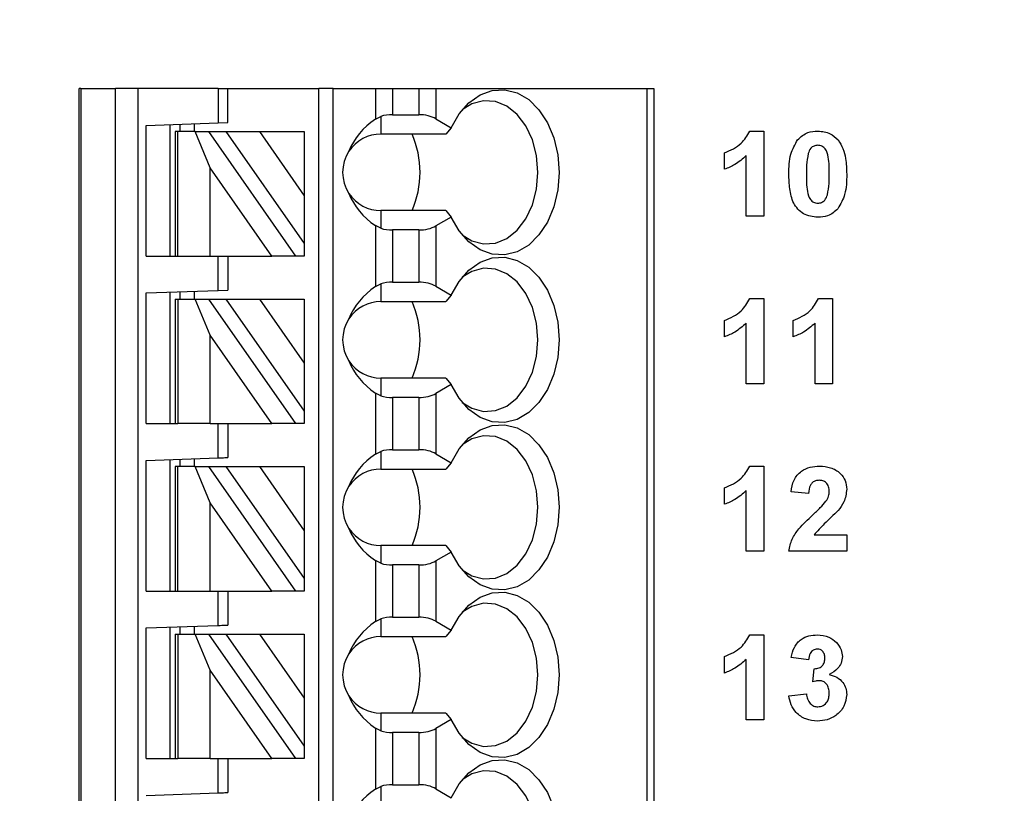
# Model space of a CAD drawing. Units: inches. Extents: x 0.1 to 11.2, y 0.1 to 7.3.
# Drawn here: x 7.2 to 8, y 4.8 to 5.4 of the extents above; entities that cross this region are included whole.
import ezdxf

# ---------------------------------------------------------------- set-up
doc = ezdxf.new("R2010")
doc.units = ezdxf.units.IN
doc.header["$LTSCALE"] = 0.666667
doc.header["$MEASUREMENT"] = 0
doc.styles.add('SLDTEXTSTYLE0', font='TXT', dxfattribs={"width": 0.75})
doc.dimstyles.new('SLDDIMSTYLE3', dxfattribs={"dimtxt": 0.091864, "dimasz": 0.086667, "dimexe": 0, "dimexo": 0.0625, "dimgap": 0.022966, "dimtad": 1, "dimrnd": 1e-09, "dimzin": 12, "dimdsep": 46, "dimtxsty": 'SLDTEXTSTYLE0', "dimsah": 1, "dimcen": 0.09, "dimadec": 0, "dimazin": 3, "dimtfac": 1, "dimtofl": 0, "dimtmove": 0, "dimatfit": 3, "dimfxl": 0, "dimfrac": 2, "dimtolj": 1, "dimtzin": 12, "dimarcsym": 0})

# ---------------------------------------------------------------- blocks, each defined once
blk = doc.blocks.new('_D_6')
at = {"color": 7, "linetype": 'Continuous', "lineweight": 18}
for p, q in [((5.06963, 5.11686), (5.06963, 6.71191)), ((8.81572, 5.81952), (8.81572, 6.71191)), ((5.06963, 6.68566), (8.81572, 6.68566))]:
    blk.add_line(p, q, dxfattribs=at)
for points in [[(5.06963, 6.68566), (5.1563, 6.67233), (5.1563, 6.699)], [(8.81572, 6.68566), (8.72905, 6.699), (8.72905, 6.67233)]]:
    blk.add_solid(points, dxfattribs=at)
at = {"color": 7, "linetype": 'Continuous', "lineweight": 18, "insert": (6.94351, 6.80408), "char_height": 0.091864, "attachment_point": 1, "style": 'SLDTEXTSTYLE0'}
blk.add_mtext('3.75', dxfattribs=at)

msp = doc.modelspace()

# ---------------------------------------------------------------- linework, layer by layer
at = {"color": 7, "linetype": 'Continuous', "lineweight": 25}
for p, q in [((7.28872, 4.04404), (7.28872, 5.34325)), ((7.2899, 5.34325), (7.28872, 5.34325)), ((7.2899, 5.34325), (7.2899, 4.04404)), ((7.2899, 5.34325), (7.31839, 5.34325)), ((7.31839, 4.04404), (7.31839, 5.34325)), ((7.33689, 5.34325), (7.31839, 5.34325)), ((7.40289, 5.34325), (7.33689, 5.34325)), ((7.33689, 5.34325), (7.33689, 4.04404)), ((7.40289, 5.34325), (7.40289, 5.31503)), ((7.40289, 5.34325), (7.41076, 5.34325)), ((7.41076, 5.3153), (7.41076, 5.34325)), ((7.41076, 5.34325), (7.48557, 5.34325)), ((7.48557, 4.1031), (7.48557, 5.34325)), ((7.49738, 5.34325), (7.48557, 5.34325)), ((7.49738, 4.1031), (7.49738, 5.34325)), ((7.49738, 5.34325), (7.53224, 5.34325)), ((7.53224, 5.34325), (7.53224, 5.3182)), ((7.53224, 5.34325), (7.54615, 5.34325)), ((7.54615, 5.34325), (7.54615, 5.32176)), ((7.54615, 5.34325), (7.56796, 5.34325)), ((7.56796, 5.34325), (7.56796, 5.32176)), ((7.56796, 5.34325), (7.58188, 5.34325)), ((7.58188, 5.34325), (7.58188, 5.31843)), ((7.58188, 5.34325), (7.75539, 5.34325)), ((7.75539, 5.34325), (7.75539, 4.04404)), ((7.75539, 5.34325), (7.76116, 5.34325)), ((7.76116, 5.34325), (7.76116, 4.04404)), ((7.53224, 5.3182), (7.53675, 5.32038)), ((7.53675, 5.32038), (7.53675, 5.30585)), ((7.54615, 5.32176), (7.56796, 5.32176)), ((7.34383, 5.31296), (7.40289, 5.31503)), ((7.34383, 5.20546), (7.34383, 5.31296)), ((7.36352, 5.20546), (7.36352, 5.31365)), ((7.37139, 5.31393), (7.37139, 5.30782)), ((7.3832, 5.31434), (7.3832, 5.30782)), ((7.40289, 5.31503), (7.41076, 5.3153)), ((7.58188, 5.31843), (7.59459, 5.3111)), ((7.59459, 5.3111), (7.59013, 5.30585)), ((7.36746, 5.30782), (7.36746, 5.20546)), ((7.36976, 5.30782), (7.36746, 5.30782)), ((7.36976, 5.20546), (7.36976, 5.30782)), ((7.38406, 5.30782), (7.36976, 5.30782)), ((7.39627, 5.27808), (7.38406, 5.30782)), ((7.38406, 5.30782), (7.39487, 5.30782)), ((7.39487, 5.30782), (7.46655, 5.20546)), ((7.39487, 5.30782), (7.40929, 5.30782)), ((7.40929, 5.30782), (7.47376, 5.21575)), ((7.40929, 5.30782), (7.43685, 5.30782)), ((7.43685, 5.30782), (7.47376, 5.25511)), ((7.43685, 5.30782), (7.47376, 5.30782)), ((7.47376, 5.30782), (7.47376, 5.25511)), ((7.59013, 5.30585), (7.53675, 5.30585)), ((7.8401, 5.30825), (7.85154, 5.30825)), ((7.85154, 5.30825), (7.85154, 5.23825)), ((7.81923, 5.27684), (7.81923, 5.2903)), ((7.83718, 5.23825), (7.83718, 5.28809)), ((7.39627, 5.20546), (7.39627, 5.27808)), ((7.44712, 5.20546), (7.39627, 5.27808)), ((7.47376, 5.25511), (7.47376, 5.21575)), ((7.53675, 5.24286), (7.53675, 5.22833)), ((7.59013, 5.24286), (7.53675, 5.24286)), ((7.59013, 5.24286), (7.59459, 5.23761)), ((7.85154, 5.23825), (7.83718, 5.23825)), ((7.53224, 5.23051), (7.53224, 5.18041)), ((7.53675, 5.22833), (7.53224, 5.23051)), ((7.59459, 5.23761), (7.58188, 5.23028)), ((7.58188, 5.23028), (7.58188, 5.18064)), ((7.56796, 5.22695), (7.54615, 5.22695)), ((7.54615, 5.22695), (7.54615, 5.18397)), ((7.56796, 5.22695), (7.56796, 5.18397)), ((7.47376, 5.21575), (7.47376, 5.20546)), ((7.34383, 5.20546), (7.36746, 5.20546)), ((7.36746, 5.20546), (7.36976, 5.20546)), ((7.36976, 5.20546), (7.39627, 5.20546)), ((7.39627, 5.20546), (7.44712, 5.20546)), ((7.40289, 5.17723), (7.40289, 5.20546)), ((7.41076, 5.20546), (7.41076, 5.17751)), ((7.46655, 5.20546), (7.44712, 5.20546)), ((7.47376, 5.20546), (7.46655, 5.20546)), ((7.53224, 5.18041), (7.53675, 5.18259)), ((7.53675, 5.18259), (7.53675, 5.16806)), ((7.54615, 5.18397), (7.56796, 5.18397)), ((7.34383, 5.17517), (7.40289, 5.17723)), ((7.34383, 5.06766), (7.34383, 5.17517)), ((7.36352, 5.06766), (7.36352, 5.17586)), ((7.37139, 5.17613), (7.37139, 5.17003)), ((7.3832, 5.17654), (7.3832, 5.17003)), ((7.40289, 5.17723), (7.41076, 5.17751)), ((7.58188, 5.18064), (7.59459, 5.1733)), ((7.59459, 5.1733), (7.59013, 5.16806)), ((7.36746, 5.17003), (7.36746, 5.06766)), ((7.36746, 5.17003), (7.36976, 5.17003)), ((7.36976, 5.17003), (7.36976, 5.06766)), ((7.36976, 5.17003), (7.38406, 5.17003)), ((7.39627, 5.14028), (7.38406, 5.17003)), ((7.38406, 5.17003), (7.39487, 5.17003)), ((7.39487, 5.17003), (7.46655, 5.06766)), ((7.39487, 5.17003), (7.40929, 5.17003)), ((7.40929, 5.17003), (7.47376, 5.07796)), ((7.40929, 5.17003), (7.43685, 5.17003)), ((7.43685, 5.17003), (7.47376, 5.11732)), ((7.43685, 5.17003), (7.47376, 5.17003)), ((7.47376, 5.17003), (7.47376, 5.11732)), ((7.53675, 5.16806), (7.59013, 5.16806)), ((7.8401, 5.17046), (7.85154, 5.17046)), ((7.85154, 5.17046), (7.85154, 5.10046)), ((7.89664, 5.17046), (7.90808, 5.17046)), ((7.90808, 5.17046), (7.90808, 5.10046)), ((7.81923, 5.13905), (7.81923, 5.15251)), ((7.83718, 5.10046), (7.83718, 5.15029)), ((7.87577, 5.13905), (7.87577, 5.15251)), ((7.89372, 5.10046), (7.89372, 5.15029)), ((7.44712, 5.06766), (7.39627, 5.14028)), ((7.39627, 5.06766), (7.39627, 5.14028)), ((7.47376, 5.11732), (7.47376, 5.07796)), ((7.53675, 5.10506), (7.53675, 5.09054)), ((7.59013, 5.10506), (7.53675, 5.10506)), ((7.59013, 5.10506), (7.59459, 5.09982)), ((7.85154, 5.10046), (7.83718, 5.10046)), ((7.90808, 5.10046), (7.89372, 5.10046)), ((7.53224, 5.09271), (7.53224, 5.04261)), ((7.53675, 5.09054), (7.53224, 5.09271)), ((7.59459, 5.09982), (7.58188, 5.09248)), ((7.58188, 5.09248), (7.58188, 5.04284)), ((7.56796, 5.08915), (7.54615, 5.08915)), ((7.54615, 5.08915), (7.54615, 5.04617)), ((7.56796, 5.08915), (7.56796, 5.04617)), ((7.47376, 5.07796), (7.47376, 5.06766)), ((7.34383, 5.06766), (7.36746, 5.06766)), ((7.36746, 5.06766), (7.36976, 5.06766)), ((7.39627, 5.06766), (7.36976, 5.06766)), ((7.39627, 5.06766), (7.44712, 5.06766)), ((7.40289, 5.03944), (7.40289, 5.06766)), ((7.41076, 5.06766), (7.41076, 5.03971)), ((7.46655, 5.06766), (7.44712, 5.06766)), ((7.47376, 5.06766), (7.46655, 5.06766)), ((7.53224, 5.04261), (7.53675, 5.04479)), ((7.53675, 5.04479), (7.53675, 5.03026)), ((7.54615, 5.04617), (7.56796, 5.04617)), ((7.34383, 5.03737), (7.40289, 5.03944)), ((7.34383, 4.92987), (7.34383, 5.03737)), ((7.36352, 4.92987), (7.36352, 5.03806)), ((7.37139, 5.03834), (7.37139, 5.03223)), ((7.3832, 5.03875), (7.3832, 5.03223)), ((7.58188, 5.04284), (7.59459, 5.03551)), ((7.36746, 5.03223), (7.36746, 4.92987)), ((7.36976, 5.03223), (7.36746, 5.03223)), ((7.36976, 4.92987), (7.36976, 5.03223)), ((7.38406, 5.03223), (7.36976, 5.03223)), ((7.39627, 5.00249), (7.38406, 5.03223)), ((7.38406, 5.03223), (7.39487, 5.03223)), ((7.39487, 5.03223), (7.46655, 4.92987)), ((7.39487, 5.03223), (7.40929, 5.03223)), ((7.40929, 5.03223), (7.43685, 5.03223)), ((7.40929, 5.03223), (7.47376, 4.94016)), ((7.43685, 5.03223), (7.47376, 4.97952)), ((7.43685, 5.03223), (7.47376, 5.03223)), ((7.47376, 5.03223), (7.47376, 4.97952)), ((7.53675, 5.03026), (7.59013, 5.03026)), ((7.59459, 5.03551), (7.59013, 5.03026)), ((7.8401, 5.03266), (7.85154, 5.03266)), ((7.85154, 5.03266), (7.85154, 4.96266)), ((7.81923, 5.00125), (7.81923, 5.01471)), ((7.83718, 4.96266), (7.83718, 5.0125)), ((7.88834, 5.01023), (7.87398, 5.01154)), ((7.44712, 4.92987), (7.39627, 5.00249)), ((7.39627, 4.92987), (7.39627, 5.00249)), ((7.47376, 4.97952), (7.47376, 4.94016)), ((7.89288, 4.97612), (7.91975, 4.97612)), ((7.91975, 4.97612), (7.91975, 4.96266)), ((7.53675, 4.96727), (7.53675, 4.95274)), ((7.59013, 4.96727), (7.53675, 4.96727)), ((7.59013, 4.96727), (7.59459, 4.96202)), ((7.53224, 4.95492), (7.53224, 4.90482)), ((7.53675, 4.95274), (7.53224, 4.95492)), ((7.59459, 4.96202), (7.58188, 4.95469)), ((7.85154, 4.96266), (7.83718, 4.96266)), ((7.91975, 4.96266), (7.87218, 4.96266)), ((7.56796, 4.95136), (7.54615, 4.95136)), ((7.54615, 4.95136), (7.54615, 4.90838)), ((7.56796, 4.95136), (7.56796, 4.90838)), ((7.58188, 4.95469), (7.58188, 4.90505)), ((7.47376, 4.94016), (7.47376, 4.92987)), ((7.34383, 4.92987), (7.36746, 4.92987)), ((7.36746, 4.92987), (7.36976, 4.92987)), ((7.36976, 4.92987), (7.39627, 4.92987)), ((7.39627, 4.92987), (7.44712, 4.92987)), ((7.40289, 4.90164), (7.40289, 4.92987)), ((7.41076, 4.92987), (7.41076, 4.90191)), ((7.46655, 4.92987), (7.44712, 4.92987)), ((7.47376, 4.92987), (7.46655, 4.92987)), ((7.53224, 4.90482), (7.53675, 4.907)), ((7.53675, 4.907), (7.53675, 4.89247)), ((7.54615, 4.90838), (7.56796, 4.90838)), ((7.34383, 4.89958), (7.40289, 4.90164)), ((7.34383, 4.79207), (7.34383, 4.89958)), ((7.36352, 4.79207), (7.36352, 4.90027)), ((7.37139, 4.90054), (7.37139, 4.89443)), ((7.3832, 4.90095), (7.3832, 4.89443)), ((7.58188, 4.90505), (7.59459, 4.89771)), ((7.36746, 4.89443), (7.36746, 4.79207)), ((7.36746, 4.89443), (7.36976, 4.89443)), ((7.36976, 4.89443), (7.36976, 4.79207)), ((7.36976, 4.89443), (7.38406, 4.89443)), ((7.39627, 4.86469), (7.38406, 4.89443)), ((7.38406, 4.89443), (7.39487, 4.89443)), ((7.39487, 4.89443), (7.46655, 4.79207)), ((7.39487, 4.89443), (7.40929, 4.89443)), ((7.40929, 4.89443), (7.47376, 4.80237)), ((7.40929, 4.89443), (7.43685, 4.89443)), ((7.43685, 4.89443), (7.47376, 4.84173)), ((7.43685, 4.89443), (7.47376, 4.89443)), ((7.47376, 4.89443), (7.47376, 4.84173)), ((7.53675, 4.89247), (7.59013, 4.89247)), ((7.59459, 4.89771), (7.59013, 4.89247)), ((7.8401, 4.89386), (7.85154, 4.89386)), ((7.85154, 4.89386), (7.85154, 4.82386)), ((7.81923, 4.86245), (7.81923, 4.87592)), ((7.88834, 4.87322), (7.87398, 4.87524)), ((7.83718, 4.82386), (7.83718, 4.8737)), ((7.89193, 4.85518), (7.89308, 4.86604)), ((7.39627, 4.79207), (7.39627, 4.86469)), ((7.44712, 4.79207), (7.39627, 4.86469)), ((7.47376, 4.84173), (7.47376, 4.80237)), ((7.87218, 4.84375), (7.88654, 4.8454)), ((7.53675, 4.82947), (7.53675, 4.81494)), ((7.59013, 4.82947), (7.53675, 4.82947)), ((7.59013, 4.82947), (7.59459, 4.82423)), ((7.53224, 4.81712), (7.53224, 4.76702)), ((7.53675, 4.81494), (7.53224, 4.81712)), ((7.59459, 4.82423), (7.58188, 4.81689)), ((7.85154, 4.82386), (7.83718, 4.82386)), ((7.56796, 4.81356), (7.54615, 4.81356)), ((7.54615, 4.81356), (7.54615, 4.77058)), ((7.56796, 4.81356), (7.56796, 4.77058)), ((7.58188, 4.81689), (7.58188, 4.76725)), ((7.47376, 4.80237), (7.47376, 4.79207)), ((7.34383, 4.79207), (7.36746, 4.79207)), ((7.36746, 4.79207), (7.36976, 4.79207)), ((7.39627, 4.79207), (7.36976, 4.79207)), ((7.39627, 4.79207), (7.44712, 4.79207)), ((7.40289, 4.76384), (7.40289, 4.79207)), ((7.41076, 4.79207), (7.41076, 4.76412)), ((7.46655, 4.79207), (7.44712, 4.79207)), ((7.47376, 4.79207), (7.46655, 4.79207)), ((7.53224, 4.76702), (7.53675, 4.7692)), ((7.53675, 4.7692), (7.53675, 4.75467)), ((7.54615, 4.77058), (7.56796, 4.77058)), ((7.34383, 4.76178), (7.40289, 4.76384)), ((7.58188, 4.76725), (7.59459, 4.75992))]:
    msp.add_line(p, q, dxfattribs=at)
at = {"color": 7, "linetype": 'Continuous', "lineweight": 25, "flags": 128}
for points in [[(7.59459, 5.3111), (7.60104, 5.32247), (7.60906, 5.33163), (7.61827, 5.33818), (7.62826, 5.3418), (7.63856, 5.34233), (7.64871, 5.33976), (7.65824, 5.33419), (7.66671, 5.32588), (7.67374, 5.31522), (7.679, 5.30268), (7.68226, 5.28885), (7.68336, 5.27436), (7.68226, 5.25986), (7.679, 5.24603), (7.67374, 5.23349), (7.66671, 5.22283), (7.65824, 5.21452), (7.64871, 5.20895), (7.63856, 5.20638), (7.62826, 5.20691), (7.61827, 5.21054), (7.60906, 5.21708), (7.60104, 5.22625), (7.59459, 5.23761)], [(7.60364, 5.22283), (7.6115, 5.21802), (7.6211, 5.21545), (7.63086, 5.21609), (7.64024, 5.21993), (7.64874, 5.22674), (7.65588, 5.23616), (7.66129, 5.24767), (7.66465, 5.26064), (7.6658, 5.27436), (7.66465, 5.28808), (7.66129, 5.30104), (7.65588, 5.31255), (7.64874, 5.32197), (7.64024, 5.32878), (7.63086, 5.33262), (7.6211, 5.33326), (7.6115, 5.33069), (7.60364, 5.32589)], [(7.59459, 5.1733), (7.60104, 5.18467), (7.60906, 5.19384), (7.61827, 5.20038), (7.62826, 5.204), (7.63856, 5.20454), (7.64871, 5.20196), (7.65824, 5.1964), (7.66671, 5.18809), (7.67374, 5.17742), (7.679, 5.16489), (7.68226, 5.15106), (7.68336, 5.13656), (7.68226, 5.12207), (7.679, 5.10823), (7.67374, 5.0957), (7.66671, 5.08503), (7.65824, 5.07673), (7.64871, 5.07116), (7.63856, 5.06858), (7.62826, 5.06912), (7.61827, 5.07274), (7.60906, 5.07929), (7.60104, 5.08845), (7.59459, 5.09982)], [(7.60364, 5.08503), (7.6115, 5.08023), (7.6211, 5.07765), (7.63086, 5.0783), (7.64024, 5.08213), (7.64874, 5.08895), (7.65588, 5.09836), (7.66129, 5.10987), (7.66465, 5.12284), (7.6658, 5.13656), (7.66465, 5.15028), (7.66129, 5.16325), (7.65588, 5.17476), (7.64874, 5.18418), (7.64024, 5.19099), (7.63086, 5.19482), (7.6211, 5.19547), (7.6115, 5.19289), (7.60364, 5.18809)], [(7.59459, 5.03551), (7.60104, 5.04688), (7.60906, 5.05604), (7.61827, 5.06258), (7.62826, 5.06621), (7.63856, 5.06674), (7.64871, 5.06417), (7.65824, 5.0586), (7.66671, 5.05029), (7.67374, 5.03963), (7.679, 5.02709), (7.68226, 5.01326), (7.68336, 4.99877), (7.68226, 4.98427), (7.679, 4.97044), (7.67374, 4.9579), (7.66671, 4.94724), (7.65824, 4.93893), (7.64871, 4.93336), (7.63856, 4.93079), (7.62826, 4.93132), (7.61827, 4.93495), (7.60906, 4.94149), (7.60104, 4.95066), (7.59459, 4.96202)], [(7.60364, 4.94723), (7.6115, 4.94243), (7.6211, 4.93986), (7.63086, 4.9405), (7.64024, 4.94434), (7.64874, 4.95115), (7.65588, 4.96057), (7.66129, 4.97208), (7.66465, 4.98505), (7.6658, 4.99877), (7.66465, 5.01248), (7.66129, 5.02545), (7.65588, 5.03696), (7.64874, 5.04638), (7.64024, 5.05319), (7.63086, 5.05703), (7.6211, 5.05767), (7.6115, 5.0551), (7.60364, 5.0503)], [(7.40289, 5.03944), (7.40443, 5.03949), (7.4059, 5.03954), (7.40726, 5.03959), (7.40846, 5.03963), (7.40944, 5.03966), (7.41016, 5.03969), (7.41061, 5.0397), (7.41076, 5.03971)], [(7.59459, 4.89771), (7.60104, 4.90908), (7.60906, 4.91825), (7.61827, 4.92479), (7.62826, 4.92841), (7.63856, 4.92895), (7.64871, 4.92637), (7.65824, 4.92081), (7.66671, 4.9125), (7.67374, 4.90183), (7.679, 4.8893), (7.68226, 4.87547), (7.68336, 4.86097), (7.68226, 4.84647), (7.679, 4.83264), (7.67374, 4.82011), (7.66671, 4.80944), (7.65824, 4.80113), (7.64871, 4.79557), (7.63856, 4.79299), (7.62826, 4.79353), (7.61827, 4.79715), (7.60906, 4.80369), (7.60104, 4.81286), (7.59459, 4.82423)], [(7.60364, 4.80944), (7.6115, 4.80464), (7.6211, 4.80206), (7.63086, 4.80271), (7.64024, 4.80654), (7.64874, 4.81336), (7.65588, 4.82277), (7.66129, 4.83428), (7.66465, 4.84725), (7.6658, 4.86097), (7.66465, 4.87469), (7.66129, 4.88766), (7.65588, 4.89917), (7.64874, 4.90859), (7.64024, 4.9154), (7.63086, 4.91923), (7.6211, 4.91988), (7.6115, 4.9173), (7.60364, 4.9125)], [(7.40289, 4.90164), (7.40443, 4.90169), (7.4059, 4.90175), (7.40726, 4.90179), (7.40846, 4.90183), (7.40944, 4.90187), (7.41016, 4.90189), (7.41061, 4.90191), (7.41076, 4.90191)], [(7.59459, 4.75992), (7.60104, 4.77128), (7.60906, 4.78045), (7.61827, 4.78699), (7.62826, 4.79062), (7.63856, 4.79115), (7.64871, 4.78858), (7.65824, 4.78301), (7.66671, 4.7747), (7.67374, 4.76404), (7.679, 4.7515)], [(7.60364, 4.67164), (7.6115, 4.66684), (7.6211, 4.66427), (7.63086, 4.66491), (7.64024, 4.66875), (7.64874, 4.67556), (7.65588, 4.68498), (7.66129, 4.69649), (7.66465, 4.70946), (7.6658, 4.72317), (7.66465, 4.73689), (7.66129, 4.74986), (7.65588, 4.76137), (7.64874, 4.77079), (7.64024, 4.7776), (7.63086, 4.78144), (7.6211, 4.78208), (7.6115, 4.77951), (7.60364, 4.77471)], [(7.40289, 4.76384), (7.40443, 4.7639), (7.4059, 4.76395), (7.40726, 4.764), (7.40846, 4.76404), (7.40944, 4.76407), (7.41016, 4.7641), (7.41061, 4.76411), (7.41076, 4.76412)]]:
    msp.add_lwpolyline(points, dxfattribs=at)
at = {"color": 7, "linetype": 'Continuous', "lineweight": 25}
for centre, radius, start, end in [((7.53675, 5.27436), 0.0315, 90, 146.63786), ((7.48939, 5.27436), 0.0795, 336.65966, 23.34034), ((7.53675, 5.27436), 0.0315, 146.63786, 213.36214), ((7.53675, 5.27436), 0.0315, 213.36214, 270), ((7.53675, 5.13656), 0.0315, 90, 146.63786), ((7.48939, 5.13656), 0.0795, 336.65966, 23.34034), ((7.53675, 5.13656), 0.0315, 146.63786, 213.36214), ((7.53675, 5.13656), 0.0315, 213.36214, 270), ((7.53675, 4.99877), 0.0315, 90, 146.63786), ((7.48939, 4.99877), 0.0795, 336.65964, 23.34036), ((7.53675, 4.99877), 0.0315, 146.63786, 213.36214), ((7.53675, 4.99877), 0.0315, 213.36214, 270), ((7.53675, 4.86097), 0.0315, 90, 146.63786), ((7.48939, 4.86097), 0.0795, 336.65966, 23.34034), ((7.53675, 4.86097), 0.0315, 146.63786, 213.36214), ((7.53675, 4.86097), 0.0315, 213.36214, 270)]:
    msp.add_arc(centre, radius, start, end, dxfattribs=at)
for centre, major_axis, ratio, start_param, end_param in [((7.54615, 5.3104), (0.01969, 0), 0.57735, 1.570796, 2.069031), ((7.56796, 5.3104), (0.01969, 0), 0.57735, 0.785398, 1.570796), ((7.57718, 5.27436), (0.07003, 0), 0.816497, 2.267626, 2.83382), ((7.57718, 5.27436), (0.07003, 0), 0.816497, 3.449365, 4.015559), ((7.56796, 5.23831), (0.01969, 0), 0.57735, 4.712389, 5.497787), ((7.54615, 5.23831), (0.01969, 0), 0.57735, 4.214155, 4.712389), ((7.54615, 5.1726), (0.01969, 0), 0.57735, 1.570796, 2.069031), ((7.56796, 5.1726), (0.01969, 0), 0.57735, 0.785398, 1.570796), ((7.57718, 5.13656), (0.07003, 0), 0.816497, 2.267626, 2.83382), ((7.57718, 5.13656), (0.07003, 0), 0.816497, 3.449365, 4.015559), ((7.56796, 5.10052), (0.01969, 0), 0.57735, 4.712389, 5.497787), ((7.54615, 5.10052), (0.01969, 0), 0.57735, 4.214155, 4.712389), ((7.54615, 5.03481), (0.01969, 0), 0.57735, 1.570796, 2.069031), ((7.56796, 5.03481), (0.01969, 0), 0.57735, 0.785398, 1.570796), ((7.57718, 4.99877), (0.07003, 0), 0.816497, 2.267626, 2.83382), ((7.57718, 4.99877), (0.07003, 0), 0.816497, 3.449365, 4.015559), ((7.54615, 4.96272), (0.01969, 0), 0.57735, 4.214155, 4.712389), ((7.56796, 4.96272), (0.01969, 0), 0.57735, 4.712389, 5.497787), ((7.54615, 4.89701), (0.01969, 0), 0.57735, 1.570796, 2.069031), ((7.56796, 4.89701), (0.01969, 0), 0.57735, 0.785398, 1.570796), ((7.57718, 4.86097), (0.07003, 0), 0.816497, 2.267626, 2.83382), ((7.57718, 4.86097), (0.07003, 0), 0.816497, 3.449365, 4.015559), ((7.54615, 4.82493), (0.01969, 0), 0.57735, 4.214155, 4.712389), ((7.56796, 4.82493), (0.01969, 0), 0.57735, 4.712389, 5.497787), ((7.54615, 4.75922), (0.01969, 0), 0.57735, 1.570796, 2.069031), ((7.56796, 4.75922), (0.01969, 0), 0.57735, 0.785398, 1.570796), ((7.57718, 4.72317), (0.07003, 0), 0.816497, 2.267626, 2.83382)]:
    msp.add_ellipse(centre, major_axis=major_axis, ratio=ratio, start_param=start_param, end_param=end_param, dxfattribs=at)
for points, knots in [([(7.81923, 5.2903), (7.8242, 5.2925), (7.83304, 5.2964), (7.83795, 5.30464), (7.8401, 5.30825)], [0, 0, 0, 0, 0.5613031, 1, 1, 1, 1]), ([(7.87938, 5.30114), (7.88205, 5.3035), (7.88685, 5.30772), (7.89317, 5.30809), (7.89596, 5.30825)], [0, 0, 0, 0, 0.558032, 1, 1, 1, 1]), ([(7.89596, 5.30825), (7.89955, 5.30795), (7.90596, 5.30741), (7.91057, 5.303), (7.9126, 5.30106)], [0, 0, 0, 0, 0.559767, 1, 1, 1, 1]), ([(7.87218, 5.27292), (7.87225, 5.27855), (7.87237, 5.28859), (7.87724, 5.29732), (7.87938, 5.30114)], [0, 0, 0, 0, 0.5615, 1, 1, 1, 1]), ([(7.89596, 5.29659), (7.8949, 5.29647), (7.89278, 5.29625), (7.88952, 5.29395), (7.8886, 5.29132), (7.88804, 5.28972)], [0, 0, 0, 0, 0.280293, 0.560017, 1, 1, 1, 1]), ([(7.90539, 5.27278), (7.90539, 5.2775), (7.90538, 5.28456), (7.9032, 5.29282), (7.89954, 5.29619), (7.89716, 5.29645), (7.89596, 5.29659)], [0, 0, 0, 0, 0.5016447, 0.7511834, 0.875364, 1, 1, 1, 1]), ([(7.9126, 5.30106), (7.91411, 5.29872), (7.91713, 5.29404), (7.91932, 5.28425), (7.91959, 5.27713), (7.91975, 5.27278)], [0, 0, 0, 0, 0.279338, 0.559519, 1, 1, 1, 1]), ([(7.83718, 5.28809), (7.83417, 5.28544), (7.82878, 5.28072), (7.82215, 5.27803), (7.81923, 5.27684)], [0, 0, 0, 0, 0.559725, 1, 1, 1, 1]), ([(7.88804, 5.28972), (7.8875, 5.28658), (7.88654, 5.28097), (7.88654, 5.27528), (7.88654, 5.27278)], [0, 0, 0, 0, 0.559541, 1, 1, 1, 1]), ([(7.89596, 5.23736), (7.89188, 5.23789), (7.88574, 5.23868), (7.87939, 5.24396), (7.8748, 5.2507), (7.87255, 5.26082), (7.8723, 5.26888), (7.87218, 5.27292)], [0, 0, 0, 0, 0.248313, 0.373566, 0.498718, 0.748961, 1, 1, 1, 1]), ([(7.88654, 5.27278), (7.88655, 5.26807), (7.88656, 5.26101), (7.88872, 5.25276), (7.89239, 5.24941), (7.89477, 5.24915), (7.89596, 5.24902)], [0, 0, 0, 0, 0.501685, 0.751273, 0.87534, 1, 1, 1, 1]), ([(7.90389, 5.25589), (7.90443, 5.25902), (7.90539, 5.26461), (7.90539, 5.27028), (7.90539, 5.27278)], [0, 0, 0, 0, 0.559537, 1, 1, 1, 1]), ([(7.91975, 5.27278), (7.91968, 5.26712), (7.91956, 5.25706), (7.91469, 5.2483), (7.91255, 5.24447)], [0, 0, 0, 0, 0.561517, 1, 1, 1, 1]), ([(7.89596, 5.24902), (7.89703, 5.24913), (7.89915, 5.24936), (7.90241, 5.25166), (7.90333, 5.25429), (7.90389, 5.25589)], [0, 0, 0, 0, 0.280338, 0.560025, 1, 1, 1, 1]), ([(7.91255, 5.24447), (7.90988, 5.24211), (7.90508, 5.23789), (7.89876, 5.23752), (7.89596, 5.23736)], [0, 0, 0, 0, 0.558032, 1, 1, 1, 1]), ([(7.81923, 5.15251), (7.8242, 5.1547), (7.83304, 5.1586), (7.83795, 5.16684), (7.8401, 5.17046)], [0, 0, 0, 0, 0.561303, 1, 1, 1, 1]), ([(7.87577, 5.15251), (7.88073, 5.1547), (7.88957, 5.1586), (7.89448, 5.16684), (7.89664, 5.17046)], [0, 0, 0, 0, 0.561303, 1, 1, 1, 1]), ([(7.83718, 5.15029), (7.83417, 5.14765), (7.82878, 5.14292), (7.82215, 5.14023), (7.81923, 5.13905)], [0, 0, 0, 0, 0.559725, 1, 1, 1, 1]), ([(7.89372, 5.15029), (7.89071, 5.14765), (7.88532, 5.14292), (7.87869, 5.14023), (7.87577, 5.13905)], [0, 0, 0, 0, 0.559725, 1, 1, 1, 1]), ([(7.81923, 5.01471), (7.8242, 5.01691), (7.83304, 5.02081), (7.83795, 5.02905), (7.8401, 5.03266)], [0, 0, 0, 0, 0.561303, 1, 1, 1, 1]), ([(7.87398, 5.01154), (7.8745, 5.01483), (7.87554, 5.02137), (7.88173, 5.02874), (7.88963, 5.03218), (7.89481, 5.0325), (7.8974, 5.03266)], [0, 0, 0, 0, 0.28065, 0.55872, 0.77916, 1, 1, 1, 1]), ([(7.8974, 5.03266), (7.90049, 5.03247), (7.90667, 5.0321), (7.91426, 5.02753), (7.91903, 5.02091), (7.91951, 5.01605), (7.91975, 5.01362)], [0, 0, 0, 0, 0.280689, 0.559943, 0.779893, 1, 1, 1, 1]), ([(7.89709, 5.021), (7.89611, 5.02093), (7.89415, 5.0208), (7.89152, 5.01933), (7.8889, 5.01588), (7.88857, 5.01256), (7.88834, 5.01023)], [0, 0, 0, 0, 0.187236, 0.374084, 0.560696, 1, 1, 1, 1]), ([(7.90539, 5.01181), (7.90532, 5.01313), (7.90517, 5.01576), (7.90319, 5.01902), (7.90019, 5.02079), (7.89812, 5.02093), (7.89709, 5.021)], [0, 0, 0, 0, 0.280619, 0.559495, 0.779381, 1, 1, 1, 1]), ([(7.83718, 5.0125), (7.83417, 5.00985), (7.82878, 5.00513), (7.82215, 5.00244), (7.81923, 5.00125)], [0, 0, 0, 0, 0.559725, 1, 1, 1, 1]), ([(7.90265, 5.00372), (7.9035, 5.00513), (7.905, 5.00764), (7.90527, 5.01054), (7.90539, 5.01181)], [0, 0, 0, 0, 0.560189, 1, 1, 1, 1]), ([(7.91975, 5.01362), (7.91926, 5.01001), (7.91839, 5.00353), (7.91447, 4.99835), (7.91274, 4.99606)], [0, 0, 0, 0, 0.5583295, 1, 1, 1, 1]), ([(7.89165, 4.99242), (7.89382, 4.99442), (7.89769, 4.99799), (7.90114, 5.00197), (7.90265, 5.00372)], [0, 0, 0, 0, 0.560261, 1, 1, 1, 1]), ([(7.91274, 4.99606), (7.90887, 4.99248), (7.90199, 4.9861), (7.89566, 4.97917), (7.89288, 4.97612)], [0, 0, 0, 0, 0.5607844, 1, 1, 1, 1]), ([(7.87218, 4.96266), (7.87287, 4.96602), (7.87424, 4.97272), (7.88143, 4.98278), (7.88777, 4.98876), (7.89165, 4.99242)], [0, 0, 0, 0, 0.279517, 0.559299, 1, 1, 1, 1]), ([(7.81923, 4.87592), (7.8242, 4.87811), (7.83304, 4.88201), (7.83795, 4.89025), (7.8401, 4.89386)], [0, 0, 0, 0, 0.561303, 1, 1, 1, 1]), ([(7.87398, 4.87524), (7.87466, 4.87811), (7.87602, 4.88383), (7.88158, 4.89025), (7.88857, 4.89339), (7.89317, 4.8937), (7.89547, 4.89386)], [0, 0, 0, 0, 0.280654, 0.559158, 0.779463, 1, 1, 1, 1]), ([(7.89547, 4.89386), (7.89881, 4.8936), (7.90477, 4.89313), (7.90928, 4.88927), (7.91126, 4.88757)], [0, 0, 0, 0, 0.55981, 1, 1, 1, 1]), ([(7.89553, 4.8822), (7.89435, 4.88199), (7.89198, 4.88156), (7.88912, 4.87808), (7.88864, 4.87507), (7.88834, 4.87322)], [0, 0, 0, 0, 0.278589, 0.55888, 1, 1, 1, 1]), ([(7.9018, 4.87474), (7.90174, 4.87577), (7.90162, 4.87782), (7.90016, 4.88038), (7.89796, 4.88199), (7.89634, 4.88213), (7.89553, 4.8822)], [0, 0, 0, 0, 0.28062, 0.560033, 0.779853, 1, 1, 1, 1]), ([(7.91126, 4.88757), (7.91281, 4.88564), (7.91557, 4.8822), (7.91598, 4.87784), (7.91616, 4.87592)], [0, 0, 0, 0, 0.559641, 1, 1, 1, 1]), ([(7.89308, 4.86604), (7.8944, 4.86609), (7.89705, 4.8662), (7.90012, 4.86854), (7.90161, 4.87164), (7.90173, 4.87371), (7.9018, 4.87474)], [0, 0, 0, 0, 0.280326, 0.558523, 0.779029, 1, 1, 1, 1]), ([(7.91616, 4.87592), (7.91597, 4.87412), (7.91558, 4.87052), (7.91185, 4.86502), (7.90786, 4.86265), (7.90542, 4.86121)], [0, 0, 0, 0, 0.279834, 0.559845, 1, 1, 1, 1]), ([(7.83718, 4.8737), (7.83417, 4.87105), (7.82878, 4.86633), (7.82215, 4.86364), (7.81923, 4.86245)], [0, 0, 0, 0, 0.559725, 1, 1, 1, 1]), ([(7.90542, 4.86121), (7.90756, 4.86061), (7.91185, 4.85941), (7.91657, 4.85517), (7.91935, 4.85008), (7.91961, 4.84659), (7.91975, 4.84484)], [0, 0, 0, 0, 0.280151, 0.559724, 0.779777, 1, 1, 1, 1]), ([(7.89727, 4.85617), (7.89625, 4.85609), (7.89444, 4.85594), (7.89269, 4.85541), (7.89193, 4.85518)], [0, 0, 0, 0, 0.559681, 1, 1, 1, 1]), ([(7.90539, 4.84573), (7.90531, 4.84711), (7.90516, 4.84988), (7.90331, 4.85335), (7.90054, 4.85577), (7.89836, 4.85604), (7.89727, 4.85617)], [0, 0, 0, 0, 0.280736, 0.560298, 0.780294, 1, 1, 1, 1]), ([(7.89573, 4.82297), (7.89247, 4.82325), (7.88597, 4.82382), (7.87831, 4.82918), (7.87359, 4.83621), (7.87265, 4.84123), (7.87218, 4.84375)], [0, 0, 0, 0, 0.2800144, 0.5593701, 0.7795552, 1, 1, 1, 1]), ([(7.88654, 4.8454), (7.88678, 4.84394), (7.88726, 4.84102), (7.88937, 4.83739), (7.89251, 4.83502), (7.89484, 4.83476), (7.89601, 4.83463)], [0, 0, 0, 0, 0.280726, 0.560371, 0.780267, 1, 1, 1, 1]), ([(7.91975, 4.84484), (7.91928, 4.84145), (7.91835, 4.83467), (7.91154, 4.82755), (7.90372, 4.82352), (7.89839, 4.82315), (7.89573, 4.82297)], [0, 0, 0, 0, 0.2790533, 0.5587624, 0.7792377, 1, 1, 1, 1]), ([(7.89601, 4.83463), (7.89753, 4.83485), (7.90058, 4.83529), (7.90369, 4.8385), (7.9052, 4.84213), (7.90533, 4.84453), (7.90539, 4.84573)], [0, 0, 0, 0, 0.278835, 0.558289, 0.778837, 1, 1, 1, 1])]:
    msp.add_open_spline(points, degree=3, knots=knots, dxfattribs=at)

# ---------------------------------------------------------------- dimensions: what is measured, and where the dimension line sits
at = {"color": 7, "linetype": 'Continuous', "lineweight": 18}
dim = msp.add_linear_dim(base=(8.81572, 6.68566), p1=(5.06963, 5.09061), p2=(8.81572, 5.79327), dimstyle='SLDDIMSTYLE3', dxfattribs=at)
dim.commit()
dim.dimension.update_dxf_attribs({"geometry": '_D_6', "text_midpoint": (7.06229, 6.68566), "dimtype": 160})

doc.saveas('drawing.dxf')
